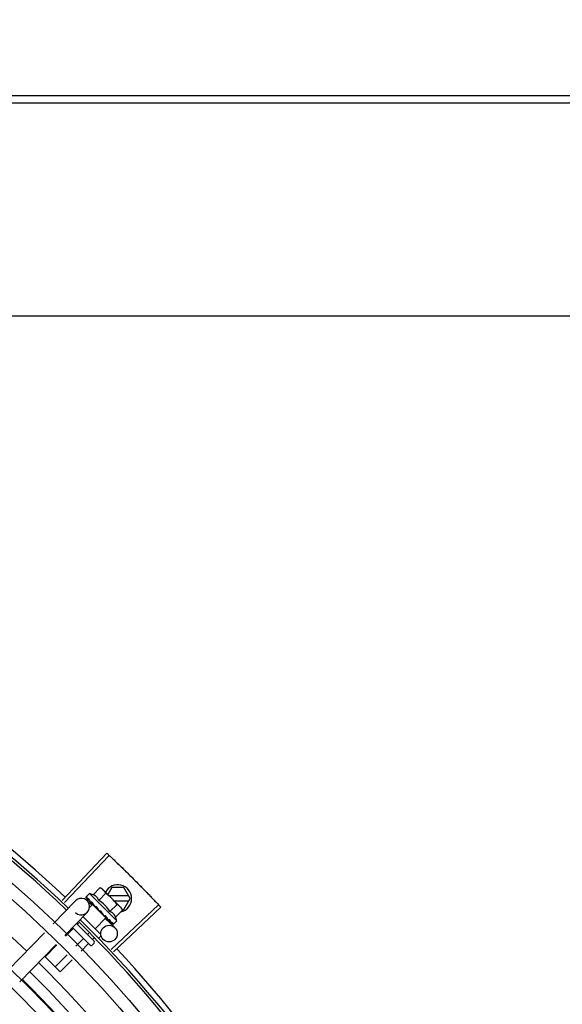
# Model space of a CAD drawing. Units: metres. Extents: x 0 to 1399, y -25 to 544.
# Drawn here: x 1121 to 1121, y 288 to 289 of the extents above; entities that cross this region are included whole.
import ezdxf
from ezdxf.enums import TextEntityAlignment as Align

# ---------------------------------------------------------------- set-up
doc = ezdxf.new("R2010")
doc.units = ezdxf.units.M
doc.linetypes.add('CONTINUO', pattern=[0])
for name, color, linetype in [('-teeqpp', 252, 'Continuous'), ('AC-TUB', 3, 'Continuous'), ('ARQ-nome do ambiente', 3, 'Continuous'), ('ESTACIONAMENTO', 2, 'CONTINUO')]:
    doc.layers.add(name, color=color, linetype=linetype)
doc.styles.add('12075', font='romans.shx', dxfattribs={"height": 0.225})

# ---------------------------------------------------------------- blocks, each defined once
blk = doc.blocks.new('VAGA1')
at = {"layer": 'ESTACIONAMENTO', "linetype": 'Continuous', "lineweight": 20}
blk.add_arc((-2528887.011615198, 1741341.964649897), 173.4441714613302, 91.11095137500791, 105.6773102109604, dxfattribs=at)
blk = doc.blocks.new('GERAL')
at = {"layer": '-teeqpp'}
for p, q in [((252.6275427484975, -34.18686506412268), (252.6436802693202, -34.16971330058186)), ((252.6283442993122, -34.18762119398616), (252.6445266091273, -34.17051168242006)), ((252.6386692889732, -34.18474476202664), (252.6412184428068, -34.18219194622179)), ((252.6412184428068, -34.18219194622179), (252.641918675115, -34.18258539250655)), ((252.6454360611947, -34.18210153496784), (252.6439727188695, -34.18463649196337)), ((252.6498172589058, -34.18210125433689), (252.6454360611947, -34.18210153496784)), ((252.6521269172013, -34.18610110596001), (252.6498172589058, -34.18210125433689)), ((252.636058450918, -34.18572419180964), (252.6360617375899, -34.18574347908998)), ((252.6360617255045, -34.18574349214896), (252.6365927619177, -34.18626221716477)), ((252.6360905940878, -34.18577231947802), (252.6365924662682, -34.18626251988007)), ((252.6373237491657, -34.1843564576825), (252.6361544077349, -34.18552747963076)), ((252.6472303459864, -34.19424884571436), (252.6373237491657, -34.1843564576825)), ((252.6407119942619, -34.18678453806933), (252.6432611490268, -34.18423172226312)), ((252.641918675115, -34.18258539250655), (252.6485208029421, -34.18917805253022)), ((252.6516072425034, -34.18520114011562), (252.6445386307864, -34.18520159286163)), ((252.6241734837799, -34.19532139932426), (252.6322615490503, -34.18698522955765)), ((252.636503704864, -34.18692114769783), (252.6381830005407, -34.18855046469071)), ((252.6384341235384, -34.18829163894679), (252.6373961825843, -34.18933107118664)), ((252.637658164093, -34.18732161100615), (252.6377091116306, -34.18738846139968)), ((252.637709103265, -34.18738847072746), (252.6382386352911, -34.18789986178444)), ((252.6378365093783, -34.1875156905835), (252.6383546786706, -34.18801572660232)), ((252.6382386352911, -34.18789986178444), (252.6387537854148, -34.18838789488473)), ((252.6383546786706, -34.18801572660232), (252.6388524982817, -34.18848643333376)), ((252.6432935526414, -34.19314409730669), (252.638434147791, -34.18829166172281)), ((252.638741008373, -34.18859808184607), (252.6388567565277, -34.18848216718652)), ((252.6387537854148, -34.18838789488473), (252.6390346084277, -34.18864499329902)), ((252.6391197754524, -34.18878112566563), (252.6391893760615, -34.18886644898066)), ((252.6447974066991, -34.19086408922021), (252.6473465605354, -34.18831127434805)), ((252.645278787661, -34.20457566436426), (252.6624073708103, -34.18841354365304)), ((252.6460339726268, -34.20537810637416), (252.6632047544749, -34.18926082457938)), ((252.646341101326, -34.18700147695836), (252.6516073574699, -34.18700113990508)), ((252.6486410080074, -34.18929808450321), (252.6489948158337, -34.18965138349176)), ((252.6498177719391, -34.19010125411933), (252.6521269172013, -34.18610110596001)), ((252.6284797214562, -34.19949947420992), (252.6365677867266, -34.19116330490851)), ((252.6350710337542, -34.19270597044761), (252.6414239803239, -34.19904980549836)), ((252.6415250448413, -34.1906715266241), (252.6412586982319, -34.19069019853305)), ((252.6425063107076, -34.1921628040659), (252.6425611639347, -34.1922333400862)), ((252.6427521707806, -34.19234716469055), (252.6430981819672, -34.19272602773981)), ((252.6429866920594, -34.19283767671777), (252.6430981819672, -34.19272602773981)), ((252.64684011292, -34.19290386572811), (252.6493892658232, -34.19035105039075)), ((252.6493892658232, -34.19035105039075), (252.6489948158337, -34.18965138349176)), ((252.6492484602163, -34.19010129051003), (252.6498177719391, -34.19010125411933)), ((252.6326335710687, -34.19521820300133), (252.6390216431769, -34.20159711189672)), ((252.6333804908122, -34.19509037583884), (252.632943653884, -34.19552784005464)), ((252.6432935750322, -34.19314412055155), (252.6394072805501, -34.19703599827244)), ((252.6431112509849, -34.19333203765655), (252.6465515949462, -34.19666998878301)), ((252.6440227653779, -34.19367708325763), (252.6440703992216, -34.19374060465088)), ((252.6440947849619, -34.19376149863001), (252.6441977839499, -34.1938678450324)), ((252.6442647166591, -34.19391868686762), (252.6441977932477, -34.19386783570371)), ((252.645169982055, -34.19482265333318), (252.645200064379, -34.19486868109379)), ((252.6452125828005, -34.19487943533477), (252.6452831783449, -34.19495171144717)), ((252.645233205129, -34.19488880868403), (252.6458016471047, -34.19546911847874)), ((252.6458095837265, -34.19546133920858), (252.645816268951, -34.19548401914108)), ((252.6458165767094, -34.19548371780274), (252.6458451254498, -34.19551285999387)), ((252.6458644298359, -34.19551610652979), (252.6458451366047, -34.19551284786758)), ((252.6472303459864, -34.19424884571436), (252.6460610045547, -34.19541986766217)), ((252.6078822420682, -34.212112380289), (252.6210472320613, -34.19854354944073)), ((252.6313891351615, -34.19708459179674), (252.6287326594861, -34.19974488418165)), ((252.6376084434892, -34.20301233994996), (252.631239920293, -34.19665295019968)), ((252.6371593672443, -34.1986353086786), (252.6366082688314, -34.1991871991122)), ((252.6414245905557, -34.19989833367799), (252.6407886506954, -34.2005351856269)), ((252.6121884806757, -34.21629045563759), (252.6253534715993, -34.2027216243232)), ((252.6255600476693, -34.20292205247824), (252.6212847685733, -34.20720347275255)), ((252.6350537501071, -34.20074395038773), (252.6324499251773, -34.20335151481504)), ((252.6368860575781, -34.20257362875145), (252.6343085575577, -34.2051548303657)), ((252.6390221529514, -34.20230422150507), (252.6383155531062, -34.20301183529864)), ((252.6390488049933, -34.20040777416762), (252.638440575372, -34.20101687794249)), ((252.6267816881959, -34.21269250971272), (252.6212847685733, -34.20720347275255)), ((252.6292773124301, -34.20652868357774), (252.6249493816554, -34.21086283041586)), ((252.6311359457436, -34.20833199912659), (252.6267816881959, -34.21269250971272))]:
    blk.add_line(p, q, dxfattribs=at)
for points in [[(252.6366236791159, -34.18630463276895), (252.6373285982204, -34.18699119461598), (252.637642021778, -34.1872920715723)], [(252.6367068126078, -34.1863876449288), (252.6374042769062, -34.1870667599469), (252.6376451915689, -34.1872978702213)], [(252.639189369555, -34.18886645644125), (252.6394825119082, -34.18914159750875), (252.6397749014072, -34.18940662520617), (252.6400366625726, -34.18962987895793)], [(252.6418559797462, -34.19144512934054), (252.6420546617906, -34.19168292112863), (252.6423002040851, -34.19195525421583), (252.6425002601877, -34.19216848187307)], [(252.6430981819672, -34.19272602773981), (252.6435696013527, -34.1932231691253), (252.6440156087215, -34.19368402534565)], [(252.644166697231, -34.19380504769151), (252.644519931529, -34.19417220947616), (252.6451623615308, -34.19483010517524)]]:
    blk.add_lwpolyline(points, dxfattribs=at)
for centre, radius in [((252.3387462479145, -34.49381242670233), 0.4139499999999998), ((252.3387462479145, -34.49381242670233), 0.4094499999999998), ((252.3387462479145, -34.49381242670233), 0.3904999999999998), ((252.3387462479145, -34.49381242670233), 0.3859999999999998), ((252.3387462479145, -34.49381242670233), 0.3670499999999998), ((252.3387462479145, -34.49381242670233), 0.3625499999999999), ((252.3387462479145, -34.49381242670233), 0.3435999999999998), ((252.3387462479145, -34.49381242670233), 0.3390999999999998), ((252.3387462479145, -34.49381242670233), 0.3201499999999998), ((252.3387462479145, -34.49381242670233), 0.3156499999999998), ((252.6444625579702, -34.19882310808543), 0.002999999999999999), ((252.3387462479145, -34.49381242670233), 0.2966999999999999), ((252.3387462479145, -34.49381242670233), 0.2921999999999998)]:
    blk.add_circle(centre, radius, dxfattribs=at)
for centre, radius, start, end in [((252.3387462479145, -34.49381242670233), 0.4230559090388998, 46.75285671283995, 88.29173524404897), ((252.3387462479145, -34.49381242670233), 0.42095, 46.27339156510649, 90.46442689516033), ((252.3387462479145, -34.49381242670233), 0.4199999999999999, 46.27431870815415, 90.46373308311225), ((252.3387439477151, -34.49381142662605), 0.3993121299360997, 46.29647172550878, 90.43493806143518), ((252.6476269170312, -34.18610139384418), 0.004999999999999998, 283.4666812358514, 153.0848970545431), ((252.6343278072513, -34.1972633098917), 0.01324999999999999, 70.87325726686615, 76.93190978253625), ((252.6317735109765, -34.19982127576804), 0.01936491673099999, 36.46801301631604, 53.61422301497993), ((252.6344146678871, -34.18907426700025), 0.002999999999999999, 225.8654439880998, 135.8654439972091), ((252.6343278072513, -34.1972633098917), 0.01227039119179999, 31.43407678450131, 58.64815917026412), ((252.6343278072513, -34.1972633098917), 0.01324999999999999, 13.1503261885647, 19.20897870531976), ((252.3387462479145, -34.49381242670233), 0.4199999999999999, 1.272282759799602, 45.45499295481081), ((252.3387462479145, -34.49381242670233), 0.42095, 1.265330121521215, 45.45805632611517), ((252.6379617462103, -34.20265853584215), 0.0004999999999999997, 225.0411179864922, 315.0411180053788), ((252.6386683460546, -34.20195092204858), 0.0004999999999999997, 315.0411180053788, 45.0411179864922), ((252.3387462479145, -34.49381242670233), 0.4230559090388998, 1.804231682129039, 43.17995024988235), ((252.3387439477151, -34.49381142662605), 0.3993121299360997, 1.296660191916562, 45.43492919594495), ((252.3387439477151, -34.49381142662605), 0.3946903990006999, 1.303927676141619, 45.42778415654004), ((252.3387439477151, -34.49381142662605), 0.3908502484212998, 1.308215534351384, 45.42349788552619)]:
    blk.add_arc(centre, radius, start, end, dxfattribs=at)
for points, start_tangent, end_tangent in [([(252.6436802693202, -34.16971330058186), (252.6445265550269, -34.17051163315136)], (0.7283113056744351, -0.6852464097146366), (0.7265181950786673, -0.6871472274699476)), ([(252.6445265550269, -34.17051163315136), (252.6472976429318, -34.17315523258003)], (0.7265181950623757, -0.687147227487172), (0.7205783411337501, -0.6933735315751052)), ([(252.6445266091282, -34.17051168242051), (252.6472976429327, -34.17315523304615)], (0.7265171863315874, -0.6871482940128965), (0.720578356130578, -0.6933735159898696)), ([(252.6472976429318, -34.17315523258003), (252.6500458249679, -34.17582253104138), (252.650461264047, -34.17622976211851)], (0.7205783411336253, -0.6933735315752346), (0.7136685693614222, -0.7004835280758721)), ([(252.6472976429327, -34.17315523304615), (252.650461264047, -34.17622976211851)], (0.7205783561183078, -0.6933735160026215), (0.7136687348154733, -0.7004833595074782)), ([(252.650461264047, -34.17622976211851), (252.6535942480455, -34.17933550371799)], (0.7136685693697405, -0.7004835280673972), (0.7066898144895631, -0.7075235021514885)), ([(252.650461264047, -34.17622976211851), (252.6508761703967, -34.17663753519628), (252.6535942480455, -34.17933550371799)], (0.713668734809455, -0.7004833595136091), (0.7066896167135207, -0.7075236996944324)), ([(252.6418913483399, -34.1826223568778), (252.6417283312962, -34.18250400665511), (252.6414805927493, -34.18234222170577), (252.6412184428068, -34.18219194622179)], (-0.7971484735916166, 0.6037833312129084), (-0.8814664776579295, 0.4722465974100015)), ([(252.6535942480455, -34.17933550371799), (252.6562890102837, -34.18205676264733), (252.6566962954489, -34.18247214868597)], (0.7066898144908481, -0.7075235021502044), (0.6996412488043924, -0.714494312763531)), ([(252.6535942480455, -34.17933550371799), (252.6566962945185, -34.182472149153)], (0.7066896167204528, -0.7075236996875085), (0.6996414175596756, -0.7144941475163307)), ([(252.6361544077349, -34.18552747963076), (252.6361222879173, -34.18556583046939), (252.636095578137, -34.18561132425884), (252.6360743121527, -34.18566409738196), (252.636058450918, -34.18572419180964)], (-0.7065991480379669, -0.7076140501657803), (-0.202706152017882, -0.9792396110932726)), ([(252.6360624687318, -34.1857429595716), (252.6360651205136, -34.18574589155014), (252.6360981097955, -34.1857441961497), (252.6361559117117, -34.18571845623046), (252.6362320766943, -34.18567078330216)], (0.5798805629930978, -0.8147014991165835), (0.8224067962380368, 0.568899869486265)), ([(252.6360909509835, -34.18577188627387), (252.6360888101822, -34.18576986892276)], (-0.773517014985344, 0.6337755340245974), (-0.6753502047112052, 0.7374971871109295)), ([(252.6364020006581, -34.18555583125635), (252.6363166836268, -34.18561290508205), (252.6362320757648, -34.18567078470005)], (-0.8340393899303568, -0.5517048994205134), (-0.822406796298739, -0.5688998693985129)), ([(252.6364020006581, -34.18555583125635), (252.6364155807337, -34.18565629347631), (252.6364376831493, -34.18576379093702), (252.6364673900212, -34.18587801086824), (252.6365039027946, -34.1859987120115), (252.6365465489248, -34.1861258172712), (252.6365949774267, -34.18625994983358)], (0.0923412597505641, -0.9957274183970629), (0.3483254167320238, -0.9373736736533953)), ([(252.640711994261, -34.18678453806933), (252.6405803155762, -34.18645712013767), (252.6404278677132, -34.18616344847078), (252.6402610111031, -34.1859059747303), (252.6400885545968, -34.18568713153309), (252.6399183905828, -34.18550547175619), (252.6397569299493, -34.18535749115836), (252.6396060653519, -34.18523670172908), (252.6394613682855, -34.18513426012441), (252.6393163977523, -34.18504303351892), (252.6391647327505, -34.18495834542227), (252.6390050425321, -34.18487971519244), (252.6388392587464, -34.18480829207601), (252.6386692889732, -34.18474476202573)], (-0.3290146342178405, 0.9443248225428055), (-0.9447960806861366, 0.327658917046547)), ([(252.6422704311685, -34.18294085424077), (252.6421838479423, -34.18286218183312), (252.6419625488184, -34.1826773144644), (252.6418913483399, -34.1826223568778)], (-0.7319483060085747, 0.6813601671151449), (-0.7971484736687675, 0.603783331111049)), ([(252.6423926861466, -34.18305872486872), (252.6422704311685, -34.18294085424077)], (-0.7076140502670646, 0.7065991479365372), (-0.7319483060500518, 0.6813601670705886)), ([(252.6432611490268, -34.18423172226358), (252.6431104973585, -34.18396978847341), (252.6429483561392, -34.18372228216685), (252.642774712685, -34.18348831301728), (252.6425895277966, -34.18326728038846), (252.6423926861466, -34.18305872486872)], (-0.4735112694098991, 0.8807877597593115), (-0.7076140502218494, 0.7065991479818178)), ([(252.6566962954489, -34.18247214868597), (252.6597670909555, -34.1856393934786)], (0.6996412488066912, -0.7144943127612803), (0.6925232617692093, -0.721395544696899)), ([(252.6566962945185, -34.182472149153), (252.6571030357595, -34.18288806789678), (252.6597670909555, -34.18563939301384)], (0.6996414175544404, -0.7144941475214568), (0.692523277364713, -0.7213955297255704)), ([(252.6597670909555, -34.1856393934786), (252.6624073708103, -34.18841354365304)], (0.6925232617642886, -0.7213955447016228), (0.6862910405034265, -0.7273270294198649)), ([(252.6597670909555, -34.18563939301384), (252.6624074202614, -34.18841359758699)], (0.6925232773577827, -0.7213955297322238), (0.6862899728004004, -0.7273280368813142)), ([(252.6365949774267, -34.18625994983358), (252.6366015437748, -34.18627456842842)], (0.348329017565743, -0.9373723355858572), (0.4682791447508362, -0.8835805807007228)), ([(252.6366015437748, -34.18627456842842), (252.6366237404795, -34.18630457166364)], (0.4682791448649099, -0.8835805806402658), (0.7093210077750487, -0.7048855991783276)), ([(252.6366237404795, -34.18630457166364), (252.6366325119911, -34.18631245817869), (252.6366956096331, -34.18634080105767), (252.6367811365112, -34.1863428128604), (252.6368800408768, -34.18631781878412)], (0.7093210074561248, -0.7048855994992579), (0.93854318167938, 0.3451618404794283)), ([(252.6367068423601, -34.186387615076), (252.6366967206927, -34.18637658064381), (252.6366957491359, -34.18637536970255)], (-0.7174822886687549, 0.6965767477074196), (-0.620986010110993, 0.783821647600033)), ([(252.6370897110296, -34.18624255306395), (252.636984573614, -34.18627983672286), (252.6368800390142, -34.18631781925296)], (-0.9437749406089292, -0.3305886590290306), (-0.9385431816772803, -0.3451618404851384)), ([(252.6370897110296, -34.18624255306395), (252.6372561445119, -34.18657527104142), (252.6374498115779, -34.18694035954195), (252.6376257736051, -34.18726271765217)], (0.4322826632993139, -0.9017381543501708), (0.4816645170423206, -0.8763556886461049)), ([(252.6376257736051, -34.18726271765217), (252.6376419389667, -34.18729211734717)], (0.4816645158562853, -0.8763556892979759), (0.4819226206869331, -0.8762137796623829)), ([(252.6376419389667, -34.18729211734717), (252.6376451236461, -34.18729790758925)], (0.4819226207147982, -0.8762137796470569), (0.4819676213607831, -0.876189027527639)), ([(252.6376451236461, -34.18729790758925), (252.637658164093, -34.18732161100615)], (0.4819676189082739, -0.8761890288766973), (0.4821318020715405, -0.8760986961702719)), ([(252.6377091162808, -34.18738845720145), (252.6377210166452, -34.18739941365402), (252.6378087204971, -34.18745235448023), (252.6379168308972, -34.18747684935352), (252.6380339604389, -34.18747008165656)], (0.7161242001684563, -0.697972871917734), (0.9831408170438758, 0.1828500310700027)), ([(252.6378365205351, -34.18751567892286), (252.6378195233933, -34.18749777782796), (252.637814675531, -34.18749208166992)], (-0.7178825774676532, 0.6961642083362225), (-0.6383356215509631, 0.7697581660879903)), ([(252.6382752493669, -34.18742639207221), (252.6381543944558, -34.18744798017542), (252.638033958578, -34.18747008259197)], (-0.9848309321534493, -0.1735166708814118), (-0.9831408170593672, -0.1828500309867087)), ([(252.6382752493669, -34.18742639207221), (252.6384154574657, -34.18765436696958)], (0.5212500604137537, -0.8534039925607676), (0.5261879080684344, -0.8503683233767383)), ([(252.6384154574657, -34.18765436696958), (252.6384878912654, -34.18777113304031)], (0.5261879083045363, -0.8503683232306443), (0.5280427110629597, -0.8492178138106151)), ([(252.6384878912654, -34.18777113304031), (252.6385360887693, -34.18784854091791)], (0.5280427107545127, -0.8492178140024069), (0.5290201062783546, -0.8486092900465083)), ([(252.6385360887693, -34.18784854091791), (252.6387650795291, -34.18821444091645)], (0.5290201062077027, -0.8486092900905525), (0.5313991586407045, -0.8471215580989256)), ([(252.6387650795291, -34.18821444091645), (252.6388091316589, -34.18828466179457)], (0.5313991587173204, -0.8471215580508645), (0.531452898422797, -0.8470878447705461)), ([(252.6388091316589, -34.18828466179457), (252.6388249789538, -34.18830992089624), (252.6389036131718, -34.18843529634705)], (0.5314528982737069, -0.8470878448640837), (0.5311525159332601, -0.8472762269872612)), ([(252.6389036131718, -34.18843529634705), (252.6390348000764, -34.18864487236806)], (0.5311525160219854, -0.8472762269316395), (0.529846327671668, -0.8480936676174679)), ([(252.6390348000764, -34.18864487236806), (252.6391197754524, -34.18878112566608)], (0.5298463277193194, -0.8480936675876973), (0.5284438820784404, -0.8489682346789355)), ([(252.639189373273, -34.18886645224393), (252.63919960863, -34.18887587529434), (252.6393033853788, -34.18894484635348), (252.6394259082394, -34.18898378775793), (252.6395546523413, -34.18898859353294)], (0.7247898797024164, -0.6889699777791173), (0.9955802542227516, 0.09391462826291898)), ([(252.6398156254522, -34.18896455790673), (252.6396850487922, -34.18897643896753), (252.6395546504805, -34.1889885944679)], (-0.9959854827757962, -0.08951490434483127), (-0.9955802542093969, -0.09391462840448551)), ([(252.6398156254522, -34.18896455790673), (252.6399869551474, -34.18922254469089), (252.6401558558714, -34.1894766310088), (252.6403220553079, -34.18972714933625), (252.6403240170298, -34.18973011088747)], (0.5526466584025987, -0.8334156651734126), (0.5520693646395072, -0.8337981869892329)), ([(252.6485208029421, -34.18917805253022), (252.64831196567, -34.18898150949371), (252.6480906665461, -34.18879664212545), (252.6478564490249, -34.18862333478137), (252.647608710477, -34.18846154983203), (252.6473465605354, -34.18831127434805)], (-0.7076140502218494, 0.7065991479818178), (-0.8814664776741885, 0.4722465973796521)), ([(252.648638848947, -34.189300137999), (252.6485208029421, -34.18917805253022)], (-0.6824100220893001, 0.7309696038496272), (-0.7076140502670646, 0.7065991479365372)), ([(252.6493892658232, -34.19035105039075), (252.6492386150862, -34.190089116134), (252.6490764747964, -34.18984160982563), (252.6489028304136, -34.18960764114399), (252.6487176464566, -34.18938660851472), (252.648638848947, -34.189300137999)], (-0.4735112694129101, 0.8807877597576927), (-0.6824100220349161, 0.7309696039003988)), ([(252.6624074202614, -34.18841359758699), (252.6632047544749, -34.18926082457938)], (0.6862899728138366, -0.727328036868636), (0.6843870417365099, -0.729118904639805)), ([(252.6403239172528, -34.18973389083521), (252.6402569175239, -34.18972766511706), (252.6401398287703, -34.18969302887763), (252.6400380726704, -34.18963102396401), (252.6400366625717, -34.18962987895793)], (-0.9996821459077975, 0.02521125052791296), (-0.7747324599087383, 0.6322891866573044)), ([(252.6403240170298, -34.18973011088747), (252.6403420507036, -34.18975735373715)], (0.5520693654768387, -0.8337981864348236), (0.5518616948278008, -0.8339356508638949)), ([(252.6403420507036, -34.18975735373715), (252.6404853342351, -34.18997443672197), (252.640645611556, -34.19021900133521), (252.6408035186373, -34.19046245283516)], (0.5518616959088424, -0.8339356501485095), (0.5418110441999897, -0.8405003226548565)), ([(252.6408035186373, -34.19046245283516), (252.640889625583, -34.19056347735659), (252.6409991089154, -34.19063816733615), (252.6411264669018, -34.19068188197662), (252.6412587010268, -34.19069019899371)], (0.5418128079698272, -0.8404991856747104), (0.9975516384864582, 0.06993374402234756)), ([(252.6415250448413, -34.1906715266241), (252.6418560042371, -34.19116451116133), (252.6421912712899, -34.19167197794968), (252.6425063107076, -34.1921628040659)], (0.5589872810378381, -0.8291762295422646), (0.5327564736512698, -0.8462685978947018)), ([(252.6415250448413, -34.1906715266241), (252.6416588526831, -34.19099462985605), (252.641786399156, -34.19132098934369)], (0.3883514899251262, -0.9215113240068918), (0.3507287896226245, -0.9364770772046956)), ([(252.6418559806748, -34.19144512747653), (252.6418429135142, -34.19142765512788), (252.641786399156, -34.19132098934369)], (-0.6180831238191097, 0.7861127476704671), (-0.3507379511367939, 0.9364736459892313)), ([(252.6425611471991, -34.19223335734387), (252.6425875880109, -34.19225899387357), (252.6426916632222, -34.19232822426602), (252.6427508211232, -34.19235146968958)], (0.6886482874897306, -0.7250955358692137), (0.954234251542848, -0.2990601832114416)), ([(252.6427508211232, -34.19235146968958), (252.6427700400177, -34.19235703071035)], (0.9542342514631934, -0.2990601834656023), (0.9664817073288069, -0.2567354852738409)), ([(252.6427700400177, -34.19235703071035), (252.6428133007935, -34.19236630057185), (252.6429405737458, -34.19236965736673)], (0.9664817076004362, -0.2567354842512923), (0.9942484097122639, 0.1070985517392038)), ([(252.6431973282874, -34.19234141137622), (252.6430691267892, -34.19235566329553), (252.6429405709537, -34.19236965783739)], (-0.9937510035958389, -0.111619634707622), (-0.9942484097218998, -0.1070985516497495)), ([(252.6431973282874, -34.19234141137622), (252.6433557886271, -34.19258654530768), (252.6435055975558, -34.19282156572899), (252.6436469566593, -34.19304727276767), (252.6437800413482, -34.19326440653276), (252.643905082125, -34.19347379178453), (252.644022765377, -34.19367708325763)], (0.5450901326897181, -0.8383774491506234), (0.4943815310684305, -0.8692450182419423)), ([(252.64684011292, -34.19290386572902), (252.646776332514, -34.19273397115103), (252.6467046718667, -34.19256829622964), (252.6466258149599, -34.19240872527098), (252.6465408984363, -34.19225716184064), (252.6464494357683, -34.19211228381664), (252.6463467838071, -34.1919677385763), (252.6462258630249, -34.19181715387094), (252.6460778966616, -34.19165614776739), (252.6458963647751, -34.191486521765), (252.6456775954571, -34.19131451309659), (252.6454199441628, -34.19114792950586), (252.6451257225094, -34.19099562350584), (252.6447974066991, -34.19086408922021)], (-0.3290146342032262, 0.9443248225478973), (-0.9447960806815812, 0.3276589170596833)), ([(252.6440703917801, -34.1937406097868), (252.6440883177424, -34.19375758217802), (252.6441660125561, -34.19380660974912)], (0.6971938591427679, -0.7168826422599551), (0.9160578106904134, -0.4010462410658991)), ([(252.6441660125561, -34.19380660974912), (252.6441728776067, -34.1938095178366)], (0.9160578087054038, -0.401046245599998), (0.9254066053189407, -0.3789757443848821)), ([(252.6441728776067, -34.1938095178366), (252.6441764581909, -34.1938109581256), (252.6441940970612, -34.19381732648253)], (0.9254066062517159, -0.3789757421071719), (0.9501585220944905, -0.3117671934171632)), ([(252.6441940970612, -34.19381732648253), (252.6442829966559, -34.19383388451479), (252.6443974086619, -34.19382440427762)], (0.9501585225514291, -0.3117671920245715), (0.9774737302131422, 0.2110571172531389)), ([(252.6442884380626, -34.19393169458817), (252.6442647166591, -34.19391868686807)], (-0.8768799003261428, 0.4807095176965132), (-0.8767897917952006, 0.4808738514451891)), ([(252.6446307716737, -34.19377279973969), (252.6445143806845, -34.19379884412683), (252.6443974068002, -34.19382440474647)], (-0.9753177054223694, -0.2208061898807294), (-0.9774737302790173, -0.2110571169480518)), ([(252.6446307716737, -34.19377279973969), (252.6448388559488, -34.19414413026425), (252.6450237122167, -34.19450178168063), (252.645169982055, -34.19482265333318)], (0.4996774956793085, -0.8662115216918179), (0.3859155488560761, -0.9225341127303174)), ([(252.6452000764643, -34.19486866803572), (252.6452111260219, -34.19487877283473), (252.6452123383838, -34.19487974401682)], (0.6976058332863037, -0.7164817522902603), (0.7847119364556763, -0.6198606107698597)), ([(252.6452123383838, -34.19487974401682), (252.6452313677923, -34.19489220926152)], (0.7847119388345655, -0.6198606077583072), (0.879956024272667, -0.4750551497944657)), ([(252.6452313677923, -34.19489220926152), (252.6452748058259, -34.19490771682968), (252.6453582578765, -34.19490762222722), (252.6454534922309, -34.19487897332601)], (0.8799560237532643, -0.4750551507565673), (0.9212616873591105, 0.3889433164411562)), ([(252.6453132741967, -34.19497380462462), (252.6452832387772, -34.19495165080843)], (-0.8842517621060708, 0.4670105150982254), (-0.7059029252626602, 0.7083085910149755)), ([(252.6456524844148, -34.19479304571178), (252.6455533595358, -34.19483633229311), (252.6454534913005, -34.19487897379258)], (-0.9147773001536215, -0.4039585264896033), (-0.9212616873699493, -0.3889433164154821)), ([(252.6456524844148, -34.19479304571178), (252.6457035959843, -34.19493098704152), (252.6457442388469, -34.19505699719502), (252.6457748403604, -34.19517210549293), (252.6457957559783, -34.19527722915336), (252.6458072731161, -34.19537325384545), (252.6458095837265, -34.19546133920903)], (0.3646652219943579, -0.9311386985126365), (-0.02716704292294141, -0.9996309077748764)), ([(252.6458166883954, -34.19548367477273), (252.6458187101912, -34.19548581293202)], (0.6348853024686364, -0.7726064021928035), (0.7384657108245952, -0.6742910305916322)), ([(252.6458187101912, -34.19548581293202), (252.6458203916668, -34.19548717168345)], (0.7384657223393435, -0.6742910179809841), (0.816480543024984, -0.5773729495409597)), ([(252.6458203916668, -34.19548717168345), (252.6458540470408, -34.19548614244923), (252.6459094439374, -34.19545799819389), (252.6459814444593, -34.19540616975883)], (0.816480538055047, -0.5773729565690976), (0.7854356828220559, 0.6189432834677592)), ([(252.645977246008, -34.1954788173316), (252.6459245030524, -34.19550015843379), (252.6458644298359, -34.1955161065307)], (-0.8979083028171708, -0.4401825527346453), (-0.9789476606012534, -0.2041114347686919)), ([(252.6460227024049, -34.19545204077713), (252.645977246008, -34.1954788173316)], (-0.8173739677852896, -0.5761074524660594), (-0.8979083029543891, -0.4401825524547396)), ([(252.6461392285923, -34.19527909145745), (252.6460607478516, -34.1953429924306), (252.645981444462, -34.19540617115581)], (-0.7720821045919275, -0.6355227956327772), (-0.7854356827474979, -0.6189432835623732)), ([(252.6460610045547, -34.19541986766217), (252.6460227024049, -34.19545204077713)], (-0.7065991480429066, -0.7076140501608487), (-0.8173739678092773, -0.576107452432026)), ([(252.6461392285923, -34.19527909145745), (252.6461203695494, -34.19533265213158), (252.6460943419884, -34.19537953756253), (252.6460610045547, -34.19541986766217)], (-0.2599443052408016, -0.9656236110270281), (-0.7065991480555652, -0.7076140501482071)), ([(252.6314487471041, -34.19686147799621), (252.6314662460386, -34.19689082840432), (252.6314702982222, -34.19693101515986), (252.6314590683892, -34.1969795049099), (252.6314317519223, -34.19703247313464), (252.6313891351615, -34.19708459179674)], (0.7076140503521132, -0.7065991478513663), (-0.7065991480503794, -0.7076140501533856)), ([(252.6352767790308, -34.20068401773733), (252.6352474025539, -34.20066656133622), (252.6352072101004, -34.20066256642576), (252.6351587370432, -34.20067386715073), (252.6351058068817, -34.20070125891516), (252.6350537501062, -34.20074395038773)], (-0.7076140501533856, 0.7065991480503794), (-0.7065991478513663, -0.7076140503521132)), ([(252.6371907935977, -34.20259528807674), (252.637137980812, -34.20255442896632), (252.6370756655729, -34.20252834182702), (252.6370085718368, -34.20252104803876), (252.6369428348257, -34.20253565110625), (252.636886057579, -34.20257362875145)], (-0.7076140501440997, 0.7065991480596792), (-0.7065991480596792, -0.7076140501440997))]:
    blk.add_spline(points, degree=3, dxfattribs=dict(at, start_tangent=start_tangent, end_tangent=end_tangent))
at = {"layer": 'AC-TUB', "color": 2}
for p, q in [((251.7399579571033, -33.89553031435298), (253.915957953373, -33.89539105204312)), ((251.7399581263776, -33.89817117939583), (253.9159581217168, -33.89803191755527)), ((253.8984630626278, -33.97522991482037), (251.7575630671222, -33.9753669310785))]:
    blk.add_line(p, q, dxfattribs=at)
at = {"layer": 'ESTACIONAMENTO', "linetype": 'Continuous', "lineweight": 20, "rotation": 179.4034924530202}
blk.add_blockref('VAGA1', (-2510386.333299353, 1767709.016217474), dxfattribs=at)
at = {"layer": 'ARQ-nome do ambiente', "style": '12075'}
blk.add_attdef('COZINHA', text='', height=0.225, dxfattribs=at).set_placement((168.4072170020454, -9.206231824970473), align=Align.CENTER)

msp = doc.modelspace()

# ---------------------------------------------------------------- block references
at = {"linetype": 'Continuous'}
msp.add_blockref('GERAL', (868.4242378090671, 322.5253993750177), dxfattribs=at)

doc.saveas('drawing.dxf')
